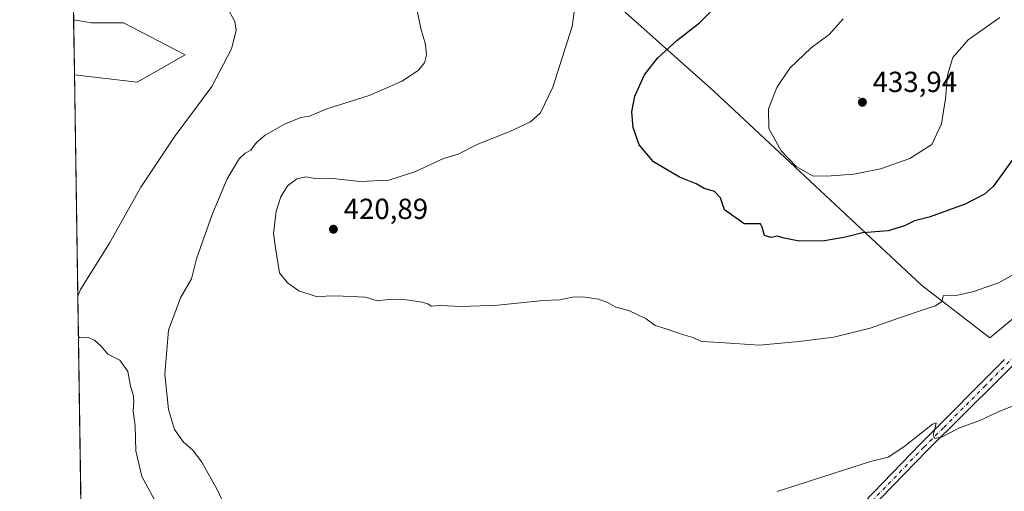
# Model space of a CAD drawing. Units: metres. Extents: x 604419 to 607879, y 4703769 to 4706134.
# Drawn here: x 604419 to 604759, y 4704676 to 4704839 of the extents above; entities that cross this region are included whole.
import ezdxf

# ---------------------------------------------------------------- set-up
doc = ezdxf.new("R2010")
doc.units = ezdxf.units.M
doc.header["$MEASUREMENT"] = 0
doc.linetypes.add('DGN Style 4', pattern=[2.6384748266838614, 1.318413404963828, -0.6592067024819142, 0.001648016756204785, -0.6592067024819142])
for name, color, linetype, lineweight in [('Arbolado forestal CxS', 92, 'Continuous', 0), ('Centroide de Edificación ligera', 7, 'Continuous', 0), ('Comarca CxS', 21, 'Continuous', 0), ('Comunidad Autónoma CxS', 142, 'Continuous', 0), ('Cultivos herbáceos CxS', 92, 'Continuous', 0), ('Curva de nivel maestra', 30, 'Continuous', 30), ('Curva de nivel normal', 30, 'Continuous', 0), ('Municipio CxS', 4, 'Continuous', 0), ('Pista no pavimentada Cxs', 111, 'Continuous', 0), ('Pista no pavimentada eje', 91, 'DGN Style 4', 0), ('Provincia CxS', 1, 'Continuous', 0), ('Punto de cota en terreno', 7, 'Continuous', 0), ('Rótulo de punto de cota en terreno', 7, 'Continuous', 0), ('Suelo desnudo CxS', 253, 'Continuous', 0)]:
    doc.layers.add(name, color=color, linetype=linetype, lineweight=lineweight)
doc.styles.add('Style-Arial', font='txt')

# ---------------------------------------------------------------- blocks, each defined once
blk = doc.blocks.new('*U5')
at = {"layer": 'Cultivos herbáceos CxS', "color": 92, "linetype": 'Continuous', "lineweight": 0}
for points in [[(604614.8186999997, 4704853.593900001, 420.7406999999948), (604658.8892999999, 4704814.2283, 428.6110999999946), (604730.5022999998, 4704747.3079, 421.7332000000025), (604754.1111000003, 4704729.2005, 417.925900000002), (604772.2115000002, 4704744.158299999, 418.5213999999978)], [(604442.0038999999, 4704561.638599999, 405.8620999999985), (604438.1354, 4704819.899300001, 405.6860000000015), (604459.7843000004, 4704817.380899999, 406.7133000000031), (604476.3117000004, 4704826.8277, 407.5344000000041), (604455.0636999998, 4704837.850099999, 407.2299000000057), (604444.0455, 4704837.850099999, 407.0415000000066), (604437.8509000001, 4704838.895400001, 407.8524999999936), (604437.3934000004, 4704869.4398, 408.9275999999954)]]:
    blk.add_polyline3d(points, dxfattribs=at)
blk = doc.blocks.new('*U6')
at = {"layer": 'Arbolado forestal CxS', "color": 92, "linetype": 'Continuous', "lineweight": 0}
for points in [[(604510.1558999997, 4705141.743100001, 455.5718999999954), (604518.8129000004, 4705128.359099999, 448.4245999999985), (604532.1914999997, 4705102.377900001, 442.0109999999986), (604540.8470999999, 4705074.822899999, 435.850099999996), (604551.0774999997, 4705026.797900001, 423.3990999999951), (604575.0219000002, 4704996.2369, 422.3424999999989), (604585.7768999999, 4704992.2797, 425.1061999999947), (604595.9729000004, 4704994.0515, 426.7783000000054), (604609.5173000004, 4705008.4955, 429.9024000000064), (604617.1825000001, 4705023.6483, 433.1187000000064), (604651.0231, 4705048.8419, 444.6131000000024), (604665.9751000004, 4705048.841499999, 448.9548999999971), (604695.0926999999, 4705017.349300001, 459.1037000000069), (604713.9795000004, 4704996.092300001, 460.5020999999979), (604744.6712999997, 4704979.558900001, 454.1270999999979), (604730.6945000002, 4704941.406099999, 442.2363000000041), (604724.9965000004, 4704930.747099999, 439.5936999999976), (604713.9782999996, 4704924.4485, 433.8923999999971), (604706.8963000001, 4704931.534499999, 433.7670999999973), (604681.7105, 4704914.959100001, 429.968200000003), (604676.9908999996, 4704911.8529, 429.3377999999939), (604654.1684999998, 4704901.6183, 424.8313000000053), (604627.4112999998, 4704892.170700001, 422.2981), (604595.7021000005, 4704878.347100001, 419.3028999999952), (604597.5065000001, 4704909.491900001, 422.7679999999964), (604591.9477000004, 4704930.528899999, 423.0369999999967), (604594.7270999998, 4704948.2937, 424.8055000000023), (604592.4001000002, 4704958.9901, 424.7079999999987), (604589.6375000002, 4704971.687899999, 424.3785999999964), (604570.8173000002, 4704967.0471, 422.4719999999944), (604536.9101, 4704957.5175, 420.0256999999983), (604512.5137, 4704944.1337, 415.264599999995), (604499.9222999997, 4704927.600099999, 414.4388000000035), (604497.5613000002, 4704911.8553, 413.459600000002), (604489.6904999996, 4704892.172300001, 412.0448999999935), (604472.3775000004, 4704875.6395, 410.4686999999976), (604460.5721000005, 4704870.9157, 410.6040000000066), (604440.8982999995, 4704870.916099999, 409.2507000000041), (604437.3934000004, 4704869.4398, 408.9275999999954), (604436.9664000003, 4704897.944399999, 411.2164000000048), (604446.5887000002, 4704900.6667, 411.6820000000007), (604457.4546999997, 4704904.9737, 413.6404999999941), (604465.2950999998, 4704918.1535, 414.8907000000036), (604461.3607000001, 4704957.518300001, 417.6524000000064), (604458.4030999999, 4704974.904899999, 419.4670000000042), (604455.0664999997, 4704994.520300001, 421.0160999999935), (604454.2096999995, 4704993.785700001, 420.9949999999953), (604453.5236999998, 4704993.1975, 420.9807000000001), (604444.0482999999, 4704985.0733, 420.6330000000017), (604435.7287999997, 4704980.565199999, 420.7385999999969), (604433.4685000004, 4705131.462400001, 461.8776000000071), (604460.5765000005, 4705132.296700001, 462.600900000005), (604499.1388999998, 4705132.2961, 458.4208999999974)], [(604437.8509000001, 4704838.895400001, 407.8524999999936), (604444.0455, 4704837.850099999, 407.0415000000066), (604455.0636999998, 4704837.850099999, 407.2299000000057), (604476.3117000004, 4704826.8277, 407.5344000000041), (604459.7843000004, 4704817.380899999, 406.7133000000031), (604438.1354, 4704819.899300001, 405.6860000000015)]]:
    blk.add_polyline3d(points, close=True, dxfattribs=at)
blk = doc.blocks.new('5PATER')
at = {"layer": 'Suelo desnudo CxS', "linetype": 'Continuous', "lineweight": 0}
h = blk.add_hatch(color=51, dxfattribs=at)
edge = h.paths.add_edge_path()
edge.add_ellipse((0, 0), major_axis=(-0.1095731443231308, -0.1110710700762829), ratio=0.9994222409660322, start_angle=0, end_angle=360)

msp = doc.modelspace()

# ---------------------------------------------------------------- linework, layer by layer
at = {"layer": 'Arbolado forestal CxS', "color": 92, "linetype": 'Continuous', "lineweight": 0, "extrusion": (0.001696697633600283, -0.113289306111396, 0.9935605941954112), "elevation": -531577.1593822483, "flags": 128}
msp.add_lwpolyline([(674825.0376527484, 4665052.282686158), (674825.0376527484, 4665071.404147319)], dxfattribs=at)
at = {"layer": 'Arbolado forestal CxS', "color": 92, "linetype": 'Continuous', "lineweight": 0}
for points in [[(604595.7021000005, 4704878.347100001, 419.3028999999952), (604614.8186999997, 4704853.593900001, 420.7406999999948), (604658.8892999999, 4704814.2283, 428.6110999999946), (604730.5022999998, 4704747.3079, 421.7332000000025), (604754.1111000003, 4704729.2005, 417.925900000002), (604772.2115000002, 4704744.158299999, 418.5213999999978), (604791.0991000002, 4704762.265900001, 419.1894999999931), (604807.6266999999, 4704793.7577, 421.295499999993), (604808.6436999999, 4704795.0713, 421.3062000000064), (604829.2691000003, 4704821.7075, 422.2345999999961), (604832.3936999999, 4704820.583100001, 421.9627000000037)], [(604772.2115000002, 4704744.158299999, 418.5213999999978), (604754.1111000003, 4704729.2005, 417.925900000002), (604730.5022999998, 4704747.3079, 421.7332000000025), (604658.8892999999, 4704814.2283, 428.6110999999946), (604614.8186999997, 4704853.593900001, 420.7406999999948)], [(604438.1354, 4704819.899300001, 405.6860000000015), (604459.7843000004, 4704817.380899999, 406.7133000000031), (604476.3117000004, 4704826.8277, 407.5344000000041), (604455.0636999998, 4704837.850099999, 407.2299000000057), (604444.0455, 4704837.850099999, 407.0415000000066), (604437.8509000001, 4704838.895400001, 407.8524999999936)]]:
    msp.add_polyline3d(points, dxfattribs=at)
at = {"layer": 'Centroide de Edificación ligera', "color": 7, "linetype": 'Continuous', "lineweight": 0}
msp.add_point((604709, 4704812, 437.334600000002), dxfattribs=at)
at = {"layer": 'Comarca CxS', "color": 21, "linetype": 'Continuous', "lineweight": 0, "flags": 128}
msp.add_lwpolyline([(605961.3198143755, 4703791.748488626), (604453.8800007823, 4703768.789982944), (604419.2300007825, 4706082.029982918), (607842.9000008084, 4706134.189982918), (607864.247943961, 4704753.622020484), (607878.6700008081, 4703820.949982942)], close=True, dxfattribs=at)
at = {"layer": 'Comunidad Autónoma CxS', "color": 142, "linetype": 'Continuous', "lineweight": 0, "flags": 128}
msp.add_lwpolyline([(605961.3198143755, 4703791.748488626), (604453.8800007823, 4703768.789982944), (604419.2300007825, 4706082.029982918), (607842.9000008084, 4706134.189982918), (607864.247943961, 4704753.622020484), (607878.6700008081, 4703820.949982942)], close=True, dxfattribs=at)
at = {"layer": 'Cultivos herbáceos CxS', "color": 92, "linetype": 'Continuous', "lineweight": 0, "extrusion": (0.0005268723664790653, -0.03516826987951389, 0.9993812661838279), "elevation": -164734.9822643018, "flags": 128}
msp.add_lwpolyline([(674847.5232016742, 4692365.876576541), (674847.5232016742, 4692396.443316784)], dxfattribs=at)
at = {"layer": 'Cultivos herbáceos CxS', "color": 92, "linetype": 'Continuous', "lineweight": 0, "extrusion": (-1.021146638976149e-05, 0.000681716281962632, 0.9999997675792914), "elevation": 3606.866034992277, "flags": 128}
msp.add_lwpolyline([(604442.0080129344, 4704560.272932646), (604438.1395111363, 4704818.533592658)], dxfattribs=at)
at = {"layer": 'Cultivos herbáceos CxS', "color": 92, "linetype": 'Continuous', "lineweight": 0}
for points in [[(604595.7021000005, 4704878.347100001, 419.3028999999952), (604614.8186999997, 4704853.593900001, 420.7406999999948), (604658.8892999999, 4704814.2283, 428.6110999999946), (604730.5022999998, 4704747.3079, 421.7332000000025), (604754.1111000003, 4704729.2005, 417.925900000002), (604772.2115000002, 4704744.158299999, 418.5213999999978), (604791.0991000002, 4704762.265900001, 419.1894999999931), (604807.6266999999, 4704793.7577, 421.295499999993), (604808.6436999999, 4704795.0713, 421.3062000000064), (604829.2691000003, 4704821.7075, 422.2345999999961), (604832.3936999999, 4704820.583100001, 421.9627000000037)], [(604438.1354, 4704819.899300001, 405.6860000000015), (604459.7843000004, 4704817.380899999, 406.7133000000031), (604476.3117000004, 4704826.8277, 407.5344000000041), (604455.0636999998, 4704837.850099999, 407.2299000000057), (604444.0455, 4704837.850099999, 407.0415000000066), (604437.8509000001, 4704838.895400001, 407.8524999999936)]]:
    msp.add_polyline3d(points, dxfattribs=at)
at = {"layer": 'Curva de nivel maestra', "color": 30, "linetype": 'Continuous', "lineweight": 30, "elevation": 425, "flags": 128}
msp.add_lwpolyline([(604763.7199999997, 4704793.0101), (604755.2400000002, 4704781.3101), (604752.3099999996, 4704778.7601), (604745.5999999996, 4704775.290100001), (604733.1399999997, 4704770.7501), (604728.1200000001, 4704769.4901), (604724.6600000003, 4704767.780099999), (604719.0099999999, 4704766.120100001), (604710.1200000001, 4704765.3301), (604704.3499999996, 4704763.880100001), (604697, 4704762.5801), (604688.2999999998, 4704762.540100001), (604683.1299999999, 4704763.5001), (604680.8399999999, 4704764.2601), (604678.6100000005, 4704763.8201), (604676.3099999996, 4704764.4801), (604675.5800000001, 4704767.300100001), (604674.9000000004, 4704768.4901), (604673.5, 4704768.530099999), (604669.2999999998, 4704768.540100001), (604662.5300000003, 4704773.340100001), (604661.0999999996, 4704777.4901), (604659.1100000005, 4704779.620100001), (604655.4600000001, 4704780.710100001), (604652.7699999996, 4704782.280099999), (604647.0199999996, 4704784.610099999), (604638.0700000003, 4704789.9001), (604633.0700000003, 4704795.700099999), (604630.9699999997, 4704801.700099999), (604630.54, 4704807.130100001), (604631.5800000001, 4704812.520099999), (604634.9600000001, 4704819.880100001), (604639.4400000004, 4704825.6501), (604646.1200000001, 4704831.7601), (604653.9000000004, 4704837.8301), (604659.8600000005, 4704843.8301)], dxfattribs=at)
at = {"layer": 'Curva de nivel normal', "color": 30, "linetype": 'Continuous', "lineweight": 0, "flags": 128}
for points, elevation in [([(604439.2788000006, 4704743.567700001), (604440.2400000002, 4704745.780099999), (604450.2800000003, 4704761.8201), (604461.0599999996, 4704781.110099999), (604472.5499999998, 4704798.340100001), (604485.5, 4704815.880100001), (604492.3600000005, 4704828.860099999), (604493.9400000004, 4704835.210100001), (604493.4699999997, 4704838.280099999), (604490.9000000004, 4704843.050100001)], 410), ([(604491.54, 4704667.920100001), (604487.4800000006, 4704676.5701), (604482.1600000003, 4704686.3301), (604478.8799999999, 4704690.540100001), (604475.7800000003, 4704693.130100001), (604472.6299999999, 4704697.5101), (604470.5599999996, 4704704.470100001), (604469.2800000003, 4704716.610099999), (604470.5599999996, 4704731.8201), (604474.7699999996, 4704743.0101), (604478.5499999998, 4704749.530099999), (604480.2800000003, 4704756.420100001), (604485.6900000004, 4704771.720100001), (604490.9000000004, 4704783.970100001), (604494.9900000002, 4704790.850099999), (604497.0599999996, 4704792.840100001), (604498.9699999997, 4704793.850099999), (604500.9699999997, 4704796.540100001), (604503.9699999997, 4704799.0601), (604510.6200000001, 4704802.840100001), (604516.2400000002, 4704805.1801), (604519.2599999999, 4704805.5801), (604525.2000000002, 4704808.1801), (604539.8399999999, 4704812.790100001), (604551.29, 4704817.6601), (604556.9000000004, 4704821.5101), (604558.9299999997, 4704823.9901), (604559.6799999997, 4704826.770099999), (604559.29, 4704830.3201), (604557.7300000006, 4704835.8101), (604556.4600000001, 4704842.0801)], 415.0000000000001), ([(604768.1399999997, 4704754.210100001), (604757.0999999996, 4704748.120100001), (604748.5499999998, 4704745.110099999), (604742.4600000001, 4704743.7301), (604738.0599999996, 4704743.700099999), (604737.9100000003, 4704743.0101), (604737.5199999996, 4704741.720100001), (604735.3200000003, 4704740.1801), (604732.1500000004, 4704739.1801), (604722.9299999997, 4704736.050100001), (604712.7599999999, 4704732.440099999), (604700.2699999996, 4704729.360099999), (604688.2699999996, 4704727.920100001), (604674.6299999999, 4704726.6501), (604660.9699999997, 4704727.5601), (604654.7199999997, 4704727.940099999), (604651.2199999997, 4704729.380100001), (604648.0800000001, 4704730.290100001), (604642.3600000005, 4704732.2601), (604638.5700000003, 4704733.470100001), (604635.54, 4704735.6601), (604629.4800000006, 4704738.5801), (604624.9800000006, 4704739.7601), (604622.3600000005, 4704741.2601), (604618.9900000002, 4704742.4801), (604613.6600000003, 4704743.280099999), (604610, 4704743.1601), (604605.54, 4704742.2301), (604599.9500000002, 4704742.020099999), (604584.29, 4704740.440099999), (604571.7599999999, 4704740.020099999), (604564.4800000006, 4704740.360099999), (604561.2800000003, 4704740.110099999), (604560.0700000003, 4704740.870100001), (604558.1500000004, 4704741.520099999), (604552.7599999999, 4704742.2401), (604546.4100000003, 4704742.380100001), (604542.6699999999, 4704741.890100001), (604538.6399999997, 4704743.190099999), (604528.4000000004, 4704743.610099999), (604521.5899999999, 4704743.380100001), (604515.5499999998, 4704745.4001), (604511.6200000001, 4704748.120100001), (604508.9400000004, 4704751.610099999), (604507.5, 4704760.1801), (604506.9000000004, 4704765.1801), (604507.8200000003, 4704772.850099999), (604509.3300000001, 4704777.840100001), (604511.7000000002, 4704781.600099999), (604514.9199999999, 4704784.0601), (604518.0499999998, 4704784.6801), (604521.1299999999, 4704784.1501), (604526.2999999998, 4704784.220100001), (604536.6399999997, 4704783.120100001), (604546.6299999999, 4704783.600099999), (604555.6299999999, 4704786.380100001), (604565.4800000006, 4704791.040100001), (604570.5499999998, 4704792.5601), (604577.3399999999, 4704795.960100001), (604588.4800000006, 4704800.300100001), (604595.5700000003, 4704803.700099999), (604599.04, 4704806.8101), (604603.2800000003, 4704815.5801), (604609.9299999997, 4704836.5001), (604610.6799999997, 4704841.5001)], 420), ([(604757.5999999996, 4704839.640100001), (604746.6100000005, 4704831.920100001), (604741.3899999997, 4704825.8101), (604739.54, 4704819.7601), (604738.8300000001, 4704811.7401), (604737.4699999997, 4704802.9801), (604734.0599999996, 4704795.880100001), (604726.4699999997, 4704791.0001), (604716.4199999999, 4704787.420100001), (604707.1399999997, 4704785.620100001), (604699.3300000001, 4704785.020099999), (604693.1900000004, 4704784.9801), (604687.3099999996, 4704788.210100001), (604682.1399999997, 4704793.700099999), (604677.8399999999, 4704801.360099999), (604677.6900000004, 4704808.170100001), (604680.5599999996, 4704815.5101), (604685.1100000005, 4704822.170100001), (604692.4600000001, 4704829.1601), (604698.7000000002, 4704833.800100001), (604703.4400000004, 4704839.1601)], 430), ([(604467.0700000003, 4704671.020099999), (604461.3899999997, 4704681.300100001), (604459.29, 4704690.140100001), (604459.1200000001, 4704698.860099999), (604458.4100000003, 4704703.860099999), (604458.6200000001, 4704707.470100001), (604458.4199999999, 4704709.630100001), (604457.4600000001, 4704712.4801), (604456.5899999999, 4704717.5601), (604453.7699999996, 4704721.420100001), (604449.6100000005, 4704723.520099999), (604447.3899999997, 4704726.280099999), (604445.0800000001, 4704728.4101), (604442.8200000003, 4704729.2301), (604440.1500000004, 4704729.1601), (604439.4892999995, 4704729.5156)], 410), ([(604762.4800000006, 4704705.860099999), (604756.9800000006, 4704703.6601), (604750.7100000001, 4704700.620100001), (604743.7000000002, 4704698.110099999), (604737.7100000001, 4704694.9801), (604735.1799999997, 4704694.460100001), (604734.5800000001, 4704695.5801), (604735.2199999997, 4704698.1501), (604735.6100000005, 4704699.880100001), (604734.3799999999, 4704699.350099999), (604724.4400000004, 4704691.520099999), (604719.0499999998, 4704688.0101), (604712.9299999997, 4704686.550100001), (604680.7400000002, 4704676.200099999)], 415.0000000000001)]:
    msp.add_lwpolyline(points, dxfattribs=dict(at, elevation=elevation))
at = {"layer": 'Municipio CxS', "color": 4, "linetype": 'Continuous', "lineweight": 0, "flags": 128}
msp.add_lwpolyline([(606267.6979999992, 4704137.829), (606175.2160000011, 4704092.063999999), (606168.2250000006, 4704088.603999999), (606121.3300000004, 4704065.399), (606120.7270000007, 4704064.835999998), (606117.5390000007, 4704058.549000002), (606109.8489999995, 4704043.386), (606054.4140000008, 4703936.155999999), (606032.3000000009, 4703897.568999999), (606028.3380000005, 4703888.851), (606025.420000001, 4703882.431), (606019.2130000002, 4703868.776000001), (605962.4250000007, 4703792.772), (605961.3198143755, 4703791.748488626), (604453.8800007823, 4703768.789982944), (604419.2300007825, 4706082.029982918), (607842.9000008084, 4706134.189982918)], dxfattribs=at)
at = {"layer": 'Pista no pavimentada Cxs', "color": 111, "linetype": 'Continuous', "lineweight": 0}
for points in [[(604831.8938999996, 4704804.2807, 419.7562000000034), (604827.5522999996, 4704797.4397, 419.4566999999952), (604815.9121000003, 4704782.365700001, 418.8736999999965), (604808.1331000002, 4704772.081499999, 418.5421999999962), (604798.2790999999, 4704758.105900001, 418.2035000000033), (604792.1568999998, 4704750.987500001, 417.8582000000025), (604769.9787, 4704727.472100001, 416.7256999999955), (604732.5401, 4704690.300100001, 415.036500000002), (604676.9200999998, 4704633.210100001, 413.0203000000038), (604667.8400999998, 4704624.030099999, 412.8628000000026), (604659.6501000002, 4704615.7301, 412.7155000000057), (604630.2701000003, 4704585.1801, 412.0972000000039), (604612.2401000002, 4704568.640100001, 411.3965999999928), (604600.0701000001, 4704559.670100001, 411.1812000000064), (604586.1700999998, 4704551.7601, 410.8102000000072), (604573.3086999999, 4704547.059699999, 410.6631999999955)], [(604769.9787, 4704727.472100001, 416.7256999999955), (604732.5401, 4704690.300100001, 415.036500000002), (604676.9200999998, 4704633.210100001, 413.0203000000038)], [(604674.8101000005, 4704635.290100001, 413.2069000000047), (604730.2001, 4704692.600099999, 415.1707000000025), (604759.1801000005, 4704721.7301, 416.4692000000068)], [(604674.8101000005, 4704635.290100001, 413.2069000000047), (604730.2001, 4704692.600099999, 415.1707000000025), (604759.1801000005, 4704721.7301, 416.4692000000068)]]:
    msp.add_polyline3d(points, dxfattribs=at)
at = {"layer": 'Pista no pavimentada eje', "color": 91, "linetype": 'DGN Style 4', "lineweight": 0}
msp.add_polyline3d([(604836.8526999997, 4704815.826900001, 420.5629000000045), (604825.9128999999, 4704798.589299999, 419.629700000005), (604814.3230999997, 4704783.5801, 419.0761999999959), (604806.5179000003, 4704773.261299999, 418.8252000000066), (604796.7001, 4704759.337099999, 418.5483999999997), (604790.6703000005, 4704752.326300001, 417.9189999999944), (604768.5236999998, 4704728.8443, 416.8194999999978), (604752.6501000002, 4704712.735099999, 416.0528000000049), (604738.1601, 4704698.170100001, 415.3818000000028), (604731.3701, 4704691.450099999, 415.0754000000015), (604703.6750999996, 4704662.795100001, 413.872000000003), (604675.8651000002, 4704634.2501, 413.1021999999939), (604672.3501000004, 4704630.700099999, 413.0158999999985), (604667.8101000005, 4704626.110099999, 412.9348000000027), (604662.6801000005, 4704620.920100001, 412.7679000000062), (604658.5850999998, 4704616.770099999, 412.6858000000066), (604629.2301000003, 4704586.245100001, 412.0262999999977), (604611.2950999998, 4704569.790100001, 411.4236999999994), (604599.2600999996, 4704560.920100001, 411.1272000000026), (604592.4901000002, 4704557.0701, 410.9361999999965), (604585.5401, 4704553.1151, 410.8457999999956), (604576.1001000004, 4704549.665100001, 410.8540000000066), (604566.3400999998, 4704546.095100001, 410.6692000000039), (604563.0674999999, 4704544.9001, 410.6414999999979)], dxfattribs=at)
at = {"layer": 'Provincia CxS', "color": 1, "linetype": 'Continuous', "lineweight": 0, "flags": 128}
msp.add_lwpolyline([(605961.3198143755, 4703791.748488626), (604453.8800007823, 4703768.789982944), (604419.2300007825, 4706082.029982918), (607842.9000008084, 4706134.189982918), (607864.247943961, 4704753.622020484), (607878.6700008081, 4703820.949982942)], close=True, dxfattribs=at)

# ---------------------------------------------------------------- block references
at = {"layer": 'Arbolado forestal CxS', "color": 92, "linetype": 'Continuous', "lineweight": 0}
msp.add_blockref('*U6', (0, 0), dxfattribs=at)
at = {"layer": 'Cultivos herbáceos CxS', "color": 92, "linetype": 'Continuous', "lineweight": 0}
msp.add_blockref('*U5', (0, 0), dxfattribs=at)
at = {"layer": 'Punto de cota en terreno', "color": 7, "linetype": 'Continuous', "lineweight": 0, "xscale": 10, "yscale": 10, "zscale": 10}
for p in [(604710.1299999999, 4704810.42, 433.9400000000023), (604527.5300000003, 4704766.619999999, 420.8899999999995)]:
    msp.add_blockref('5PATER', p, dxfattribs=at)

# ---------------------------------------------------------------- texts
at = {"layer": 'Rótulo de punto de cota en terreno', "color": 7, "linetype": 'Continuous', "lineweight": 0, "style": 'Style-Arial'}
for s, p in [('433,94', (604713.6578000003, 4704813.947799999)), ('420,89', (604531.0577999996, 4704770.147800001))]:
    msp.add_text(s, height=7.000000000000002, dxfattribs=at).set_placement(p)

doc.saveas('drawing.dxf')
